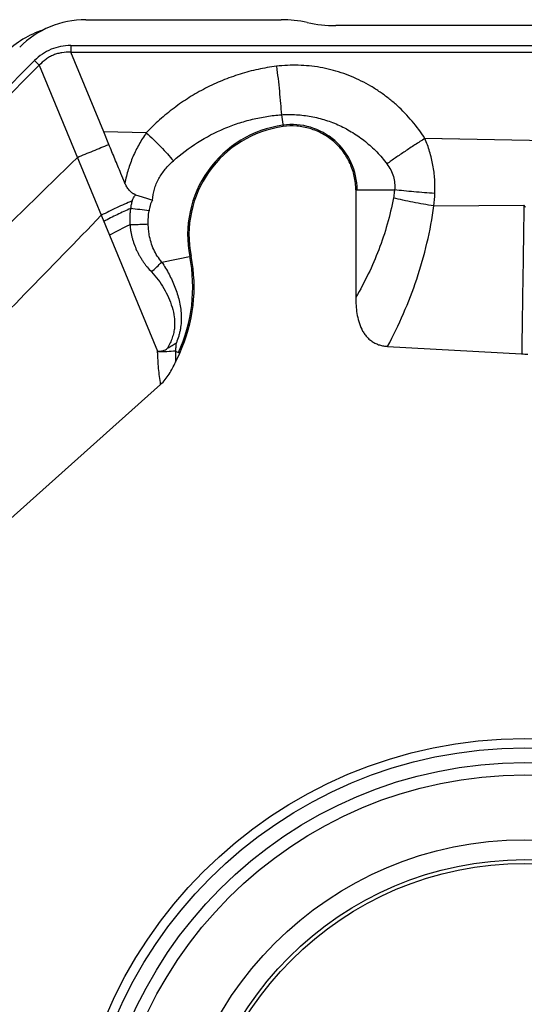
# Model space of a CAD drawing. Units: millimetres. Extents: x 0 to 420, y 0 to 297.
# Drawn here: x 78 to 100, y 148 to 190 of the extents above; entities that cross this region are included whole.
import ezdxf

# ---------------------------------------------------------------- set-up
doc = ezdxf.new("R2010")
doc.units = ezdxf.units.MM
doc.header["$LTSCALE"] = 23.1
doc.layers.add('607082198-000_CL', color=7, linetype='CONTINUOUS')

msp = doc.modelspace()

# ---------------------------------------------------------------- linework, layer by layer
at = {"layer": '607082198-000_CL', "color": 7, "linetype": 'CONTINUOUS'}
for p, q in [((81.0483, 190.363), (89.4131, 190.363)), ((119.2111, 190.1122), (91.7428, 190.1122)), ((82.0397, 185.0299), (81.8158, 185.5689)), ((92.6012, 183.0868), (92.6012, 178.4906)), ((84.8892, 175.7207), (85.0682, 176.1094)), ((93.9626, 176.3923), (99.6989, 176.0707)), ((77.7137, 168.9184), (84.2538, 174.7641))]:
    msp.add_line(p, q, dxfattribs=at)
at = {"layer": '607082198-000_CL', "color": 9, "linetype": 'CONTINUOUS'}
for p, q in [((80.4069, 189.2565), (80.4069, 188.9703)), ((80.4069, 189.2565), (119.2511, 189.2565)), ((81.8157, 185.5689), (80.4069, 188.9703)), ((80.4069, 188.9703), (119.2511, 188.9703)), ((78.8553, 188.6138), (51.3882, 161.1467)), ((51.5906, 160.9444), (79.0576, 188.4114)), ((79.0576, 188.4114), (78.8553, 188.6138)), ((79.0576, 188.4114), (84.1236, 176.1825)), ((89.4196, 186.2987), (89.4904, 185.7924)), ((83.64, 185.5282), (81.8157, 185.5689)), ((97.0047, 185.2562), (95.5604, 185.2832)), ((103.181, 185.1462), (95.5604, 185.2829)), ((92.6012, 183.0868), (94.2597, 183.0868)), ((95.9448, 182.4), (99.7956, 182.4278)), ((84.3051, 179.9996), (85.556, 180.2495)), ((84.8946, 176.1894), (85.0682, 176.1094))]:
    msp.add_line(p, q, dxfattribs=at)
at = {"layer": '607082198-000_CL', "color": 7, "linetype": 'CONTINUOUS'}
for radius in [19.4491, 19.0491, 14.1132]:
    msp.add_circle((99.829, 140.173), radius, dxfattribs=at)
at = {"layer": '607082198-000_CL', "color": 9, "linetype": 'CONTINUOUS'}
for radius in [18.4223, 17.8945, 15.1236, 14.2735]:
    msp.add_circle((99.829, 140.173), radius, dxfattribs=at)
at = {"layer": '607082198-000_CL', "color": 7, "linetype": 'CONTINUOUS'}
for centre, radius, start, end in [((89.414, 185.1484), 5.2146, 77.69837, 90.00967), ((91.7404, 195.8129), 5.7007, 257.69037, 270.02435), ((90.1383, 181.1647), 4.6729, 97.96971, 191.29452), ((78.932, 178.9311), 6.754, 335.30505, 11.25659), ((99.8899, 179.4817), 3.4164, 266.7942, 271.15803)]:
    msp.add_arc(centre, radius, start, end, dxfattribs=at)
at = {"layer": '607082198-000_CL', "color": 9, "linetype": 'CONTINUOUS'}
for centre, radius, start, end in [((90.1382, 181.1649), 4.7316, 97.96802, 191.29714), ((89.8692, 183.0868), 2.7909, 0, 97.96802), ((-1510.288, 1815.4652), 2278.4549, 313.9929069, 314.2884229), ((87.0144, 183.321), 8.9776, 354.1152, 357.55257), ((-954.8411, 1186.6734), 1443.544, 315.5226536, 315.8947703), ((80.0161, 155.5519), 26.8971, 82.0085, 83.70485), ((88.8137, 169.1262), 13.7831, 115.2106, 119.30714), ((78.9473, 178.9293), 6.6804, 335.26437, 11.29714), ((74.9842, 189.4658), 13.2849, 311.92324, 314.557), ((79.0282, 175.9954), 5.0988, 1.78641, 2.10306), ((95.6708, 175.8315), 10.7822, 178.09812, 180.58889)]:
    msp.add_arc(centre, radius, start, end, dxfattribs=at)
at = {"layer": '607082198-000_CL', "color": 7, "linetype": 'CONTINUOUS'}
for centre, major_axis, start_param, end_param in [((81.0437, 186.3477), (0.6068, 3.9695), 0.151097, 0.9352141), ((80.4618, 186.1067), (3.2359, -2.3778), 2.5167542, 2.9904957)]:
    msp.add_ellipse(centre, major_axis=major_axis, ratio=0.9961063, start_param=start_param, end_param=end_param, dxfattribs=at)
at = {"layer": '607082198-000_CL', "color": 9, "linetype": 'CONTINUOUS'}
for points, knots in [([(80.4069, 189.2565), (80.2604, 189.2565), (79.9722, 189.2316), (79.5589, 189.1093), (79.1802, 188.9035), (78.9588, 188.7173), (78.8553, 188.6138)], [0, 0, 0, 0, 0.2549356, 0.5, 0.7450644, 1, 1, 1, 1]), ([(79.6661, 188.8506), (79.6078, 188.8265), (79.4942, 188.7712), (79.2823, 188.634), (79.1421, 188.5048), (79.0576, 188.4114)], [0, 0, 0, 0, 0.2501445, 0.5003147, 1, 1, 1, 1]), ([(80.4069, 188.9703), (80.2811, 188.9766), (80.0906, 188.9688), (79.8438, 188.916), (79.7243, 188.8748), (79.6661, 188.8506)], [0, 0, 0, 0, 0.4996903, 0.7498583, 1, 1, 1, 1]), ([(89.2103, 188.3701), (88.9456, 188.3377), (88.5503, 188.2718), (88.0316, 188.1478), (87.6473, 188.0369), (87.2685, 187.9093), (86.8957, 187.7658), (86.5294, 187.6068), (86.0512, 187.3743), (85.5888, 187.1111), (85.1456, 186.8188), (84.8231, 186.5857), (84.5109, 186.3395), (84.1085, 185.9955), (83.8225, 185.7195), (83.64, 185.5282)], [0, 0, 0, 0, 0.1254497, 0.1881651, 0.2508488, 0.3135071, 0.3761336, 0.4387216, 0.5012702, 0.6262145, 0.6886268, 0.7509929, 0.8133231, 0.8756161, 1, 1, 1, 1]), ([(95.5604, 185.2832), (95.3932, 185.5416), (95.0255, 186.0385), (94.4888, 186.595), (94.0176, 186.9953), (93.6436, 187.2713), (93.2509, 187.5208), (92.8414, 187.743), (92.417, 187.9362), (91.9795, 188.0989), (91.5309, 188.2295), (91.0737, 188.327), (90.6105, 188.391), (90.1436, 188.4209), (89.6757, 188.4157), (89.3649, 188.3891), (89.2103, 188.3701)], [0, 0, 0, 0, 0.1240474, 0.2483772, 0.3106895, 0.3730779, 0.4355462, 0.4980868, 0.5606888, 0.6233508, 0.6860636, 0.7488178, 0.8116003, 0.8743989, 0.9372129, 1, 1, 1, 1]), ([(89.2103, 188.3701), (89.2326, 188.1943), (89.2754, 187.8394), (89.3325, 187.31), (89.381, 186.7954), (89.408, 186.46), (89.4196, 186.2987)], [0, 0, 0, 0, 0.2553026, 0.5151045, 0.7671142, 1, 1, 1, 1]), ([(84.7986, 184.3279), (85.1221, 184.6161), (85.8131, 185.1376), (86.7678, 185.6395), (87.5657, 185.9392), (88.1756, 186.1128), (88.7943, 186.2355), (89.2111, 186.2834), (89.4196, 186.2987)], [0, 0, 0, 0, 0.2542802, 0.5055695, 0.6301549, 0.754046, 0.8773126, 1, 1, 1, 1]), ([(89.4196, 186.2987), (89.6321, 186.3125), (90.0586, 186.3138), (90.6932, 186.2367), (91.3145, 186.0819), (91.9151, 185.8502), (92.4871, 185.5427), (93.0221, 185.1624), (93.5106, 184.7132), (93.7985, 184.3737), (93.932, 184.1949)], [0, 0, 0, 0, 0.1231519, 0.2458754, 0.368794, 0.4924185, 0.6172114, 0.7433557, 0.8709717, 1, 1, 1, 1]), ([(83.64, 185.5282), (83.5298, 185.3671), (83.3725, 185.1191), (83.1891, 184.7732), (83.024, 184.4164), (82.8544, 183.9535), (82.7593, 183.5701), (82.724, 183.3762)], [0, 0, 0, 0, 0.2485508, 0.3733241, 0.4983691, 0.7489992, 1, 1, 1, 1]), ([(83.64, 185.5281), (83.745, 185.4316), (83.9529, 185.2345), (84.2537, 184.9327), (84.5365, 184.6305), (84.7146, 184.4276), (84.7986, 184.3279)], [0, 0, 0, 0, 0.2563487, 0.5148116, 0.7656743, 1, 1, 1, 1]), ([(95.5604, 185.2832), (95.4171, 185.1938), (95.1319, 185.0128), (94.7132, 184.738), (94.313, 184.4657), (94.0554, 184.284), (93.932, 184.1949)], [0, 0, 0, 0, 0.2586781, 0.5172307, 0.766925, 1, 1, 1, 1]), ([(95.9839, 182.9377), (95.9927, 183.1385), (95.988, 183.5414), (95.9145, 184.1401), (95.7731, 184.7242), (95.6363, 185.0995), (95.5604, 185.2832)], [0, 0, 0, 0, 0.2511311, 0.5019975, 0.7518083, 1, 1, 1, 1]), ([(83.9059, 182.6444), (83.9135, 182.8048), (83.9683, 183.1263), (84.1608, 183.5765), (84.4432, 183.9816), (84.6748, 184.2176), (84.7986, 184.3279)], [0, 0, 0, 0, 0.2464964, 0.4947434, 0.7455864, 1, 1, 1, 1]), ([(93.932, 184.1949), (93.993, 184.1132), (94.1018, 183.9427), (94.2176, 183.6657), (94.2747, 183.3769), (94.2717, 183.182), (94.2597, 183.0868)], [0, 0, 0, 0, 0.2585357, 0.5103104, 0.7566888, 1, 1, 1, 1]), ([(83.0372, 182.6139), (83.0456, 182.6377), (83.0638, 182.6848), (83.0968, 182.7528), (83.1348, 182.8178), (83.1629, 182.8594), (83.178, 182.8794)], [0, 0, 0, 0, 0.2508531, 0.5011874, 0.7510463, 1, 1, 1, 1]), ([(94.2111, 182.7393), (94.0703, 181.9862), (93.6515, 180.5147), (92.9832, 179.1407), (92.6012, 178.4906)], [0, 0, 0, 0, 0.503964, 1, 1, 1, 1]), ([(94.2597, 183.0868), (94.257, 183.0576), (94.245, 182.9412), (94.2273, 182.8255), (94.2111, 182.7393)], [0, 0, 0, 0, 0.2504137, 1, 1, 1, 1]), ([(95.9447, 182.4006), (95.7937, 182.4231), (95.4931, 182.4713), (95.0495, 182.5525), (94.6223, 182.6411), (94.3451, 182.7059), (94.2111, 182.7393)], [0, 0, 0, 0, 0.2593164, 0.516752, 0.7656631, 1, 1, 1, 1]), ([(95.9839, 182.9376), (95.685, 182.9546), (95.2435, 182.9858), (94.6691, 183.04), (94.3931, 183.0706), (94.2597, 183.0868)], [0, 0, 0, 0, 0.5187511, 0.7670835, 1, 1, 1, 1]), ([(83.0373, 182.6139), (82.8123, 182.5234), (82.3663, 182.3282), (81.9303, 182.1116), (81.7142, 181.998)], [0, 0, 0, 0, 0.4982539, 1, 1, 1, 1]), ([(83.0372, 182.6139), (83.0278, 182.5876), (83.0109, 182.5343), (82.9907, 182.4528), (82.9755, 182.3702), (82.9684, 182.3147), (82.9654, 182.2869)], [0, 0, 0, 0, 0.2498603, 0.4998974, 0.7499567, 1, 1, 1, 1]), ([(83.9059, 182.6444), (83.8936, 182.6288), (83.8781, 182.6028), (83.8606, 182.5667), (83.8441, 182.5299), (83.8254, 182.483), (83.8062, 182.4255), (83.79, 182.367), (83.7719, 182.288), (83.7616, 182.228), (83.7555, 182.188)], [0, 0, 0, 0, 0.1232013, 0.1857414, 0.2482583, 0.3731406, 0.4981925, 0.6235704, 0.7490591, 1, 1, 1, 1]), ([(93.9626, 176.3923), (94.2076, 176.8508), (94.6646, 177.7942), (95.2347, 179.2705), (95.6741, 180.8107), (95.8717, 181.8667), (95.9447, 182.4006)], [0, 0, 0, 0, 0.2452898, 0.4940038, 0.7457807, 1, 1, 1, 1]), ([(99.7958, 182.4272), (99.7796, 181.3525), (99.7486, 179.2336), (99.7153, 177.1148), (99.6993, 176.0707)], [0, 0, 0, 0, 0.5072317, 1, 1, 1, 1]), ([(99.7956, 182.426), (99.8014, 182.4188), (99.8157, 182.4009), (99.8388, 182.3723), (99.8556, 182.3504), (99.8638, 182.3394)], [0, 0, 0, 0, 0.2500534, 0.6250786, 1, 1, 1, 1]), ([(82.9653, 182.287), (82.7703, 182.2041), (82.3851, 182.0288), (82.0081, 181.8366), (81.8221, 181.7368)], [0, 0, 0, 0, 0.5011185, 1, 1, 1, 1]), ([(82.9654, 182.2869), (82.9558, 182.2299), (82.9449, 182.1439), (82.937, 182.0287), (82.9343, 181.9422), (82.9339, 181.8557), (82.9356, 181.7404), (82.9392, 181.6539), (82.9428, 181.5964)], [0, 0, 0, 0, 0.2501913, 0.3752528, 0.500262, 0.6252643, 0.7502334, 1, 1, 1, 1]), ([(83.7232, 181.6268), (83.722, 181.6741), (83.7225, 181.7683), (83.7272, 181.9093), (83.7377, 182.0492), (83.7489, 182.1419), (83.7555, 182.188)], [0, 0, 0, 0, 0.2522566, 0.5025308, 0.7516821, 1, 1, 1, 1]), ([(82.9428, 181.5964), (82.9434, 181.5488), (82.9501, 181.4534), (82.9721, 181.312), (83.001, 181.172), (83.0355, 181.0336), (83.0753, 180.8968), (83.1345, 180.7168), (83.2045, 180.5408), (83.2887, 180.3719), (83.3576, 180.2488), (83.431, 180.1288), (83.5083, 180.0117), (83.5899, 179.8982), (83.7044, 179.7523), (83.7967, 179.6483), (83.8602, 179.5813)], [0, 0, 0, 0, 0.0632963, 0.1266527, 0.189897, 0.2529865, 0.316005, 0.3789888, 0.5045286, 0.5670668, 0.62948, 0.6917465, 0.7538179, 0.8156789, 0.8773365, 1, 1, 1, 1]), ([(82.9429, 181.5964), (83.0107, 181.5995), (83.1772, 181.6069), (83.4373, 181.6177), (83.6296, 181.6241), (83.7232, 181.6268)], [0, 0, 0, 0, 0.260766, 0.6401667, 1, 1, 1, 1]), ([(83.7666, 181.1649), (83.76, 181.2029), (83.7483, 181.2792), (83.7357, 181.3944), (83.7275, 181.5103), (83.7239, 181.5878), (83.7232, 181.6268)], [0, 0, 0, 0, 0.2494416, 0.4985205, 0.7483727, 1, 1, 1, 1]), ([(84.3051, 179.9996), (84.2337, 180.0796), (84.1032, 180.2515), (83.9481, 180.5367), (83.8347, 180.8434), (83.7853, 181.0568), (83.7666, 181.1649)], [0, 0, 0, 0, 0.2474662, 0.4958688, 0.7467441, 1, 1, 1, 1]), ([(84.3051, 179.9996), (84.4139, 179.8299), (84.6202, 179.483), (84.7915, 179.1169), (84.8651, 178.9293)], [0, 0, 0, 0, 0.500049, 1, 1, 1, 1]), ([(83.8602, 179.5813), (83.9615, 179.4715), (84.1516, 179.2433), (84.3966, 178.8741), (84.5975, 178.4833), (84.7513, 178.0732), (84.8318, 177.7163), (84.8557, 177.4248), (84.8494, 177.2034), (84.8148, 176.9808), (84.7507, 176.7582), (84.6609, 176.5344), (84.5903, 176.386), (84.553, 176.3104)], [0, 0, 0, 0, 0.1249595, 0.2479111, 0.3700174, 0.4918249, 0.6135751, 0.6746514, 0.7361026, 0.7984556, 0.862555, 0.9294674, 1, 1, 1, 1]), ([(84.8651, 178.9293), (84.9388, 178.7415), (85.0318, 178.4515), (85.1086, 178.0535), (85.1393, 177.7491), (85.1382, 177.4418), (85.108, 177.1866), (85.0655, 176.9855), (85.0116, 176.7867), (84.9615, 176.6406), (84.926, 176.5439)], [0, 0, 0, 0, 0.2473492, 0.371656, 0.496447, 0.6218059, 0.7476791, 0.8107039, 0.8737739, 1, 1, 1, 1]), ([(84.8946, 176.1894), (84.9015, 176.2483), (84.9138, 176.3663), (84.9224, 176.4847), (84.926, 176.5439)], [0, 0, 0, 0, 0.5000641, 1, 1, 1, 1]), ([(84.8946, 176.1894), (84.7694, 176.1793), (84.5128, 176.1635), (84.2559, 176.1561), (84.1245, 176.1544)], [0, 0, 0, 0, 0.4886909, 1, 1, 1, 1]), ([(84.2538, 174.7641), (84.2165, 174.9929), (84.1588, 175.4555), (84.1317, 175.9206), (84.1245, 176.1544)], [0, 0, 0, 0, 0.4978292, 1, 1, 1, 1])]:
    msp.add_open_spline(points, degree=3, knots=knots, dxfattribs=at)
at = {"layer": '607082198-000_CL', "color": 7, "linetype": 'CONTINUOUS'}
for points, knots in [([(92.6012, 183.0868), (92.6012, 183.281), (92.5587, 183.6707), (92.3731, 184.2274), (92.0748, 184.7331), (91.676, 185.1642), (91.1938, 185.4993), (90.6517, 185.7247), (90.0746, 185.8313), (89.6828, 185.8194), (89.4904, 185.7925)], [0, 0, 0, 0, 0.1249984, 0.249995, 0.374999, 0.5, 0.6250011, 0.750005, 0.8750015, 1, 1, 1, 1]), ([(80.6902, 184.4701), (80.9137, 184.5661), (81.3619, 184.7551), (81.8126, 184.9381), (82.0391, 185.0268)], [0, 0, 0, 0, 0.499994, 1, 1, 1, 1]), ([(82.724, 183.3762), (82.6667, 183.514), (82.5237, 183.8585), (82.2957, 184.4088), (82.125, 184.8214), (82.0397, 185.0271)], [0, 0, 0, 0, 0.2505624, 0.6260364, 1, 1, 1, 1]), ([(83.178, 182.8794), (83.1644, 182.8834), (83.1443, 182.8911), (83.1183, 182.9029), (83.0925, 182.9153), (83.0608, 182.9324), (83.0249, 182.9564), (82.9908, 182.9831), (82.9477, 183.0216), (82.8787, 183.0963), (82.8134, 183.1932), (82.7592, 183.2961), (82.7352, 183.3493), (82.724, 183.3762)], [0, 0, 0, 0, 0.0615889, 0.092522, 0.1234747, 0.1854088, 0.2475529, 0.309872, 0.3722878, 0.4973939, 0.7482592, 0.8740971, 1, 1, 1, 1]), ([(83.178, 182.8794), (83.21, 182.8698), (83.2735, 182.8503), (83.3682, 182.8209), (83.4618, 182.7922), (83.5541, 182.7635), (83.6449, 182.7348), (83.7341, 182.7066), (83.8229, 182.6816), (83.8784, 182.6566), (83.9059, 182.6444)], [0, 0, 0, 0, 0.1308925, 0.2604752, 0.3885164, 0.5148553, 0.6393093, 0.7617158, 0.8819003, 1, 1, 1, 1]), ([(92.6012, 178.4906), (92.6012, 178.374), (92.6079, 178.1408), (92.6452, 177.7927), (92.7192, 177.4503), (92.8227, 177.1763), (92.9376, 176.9731), (93.0413, 176.8318), (93.1628, 176.7054), (93.3013, 176.5978), (93.4541, 176.5118), (93.6178, 176.4487), (93.7883, 176.4084), (93.9044, 176.3955), (93.9626, 176.3923)], [0, 0, 0, 0, 0.1250407, 0.2500667, 0.3750594, 0.4999827, 0.5624965, 0.6250023, 0.6875005, 0.749994, 0.8124871, 0.8749844, 0.9374878, 1, 1, 1, 1]), ([(84.553, 176.3104), (84.613, 176.3541), (84.7369, 176.4331), (84.8637, 176.5067), (84.926, 176.5439)], [0, 0, 0, 0, 0.5056659, 1, 1, 1, 1]), ([(84.1234, 176.1851), (84.1613, 176.1833), (84.2374, 176.1851), (84.3498, 176.2066), (84.4567, 176.2481), (84.5221, 176.288), (84.553, 176.3104)], [0, 0, 0, 0, 0.249345, 0.4987469, 0.7488201, 1, 1, 1, 1]), ([(84.2538, 174.7641), (84.3256, 174.8282), (84.4564, 174.9709), (84.6216, 175.2085), (84.7644, 175.46), (84.8489, 175.6332), (84.8892, 175.7207)], [0, 0, 0, 0, 0.249867, 0.4998674, 0.7499236, 1, 1, 1, 1])]:
    msp.add_open_spline(points, degree=3, knots=knots, dxfattribs=at)

doc.saveas('drawing.dxf')
